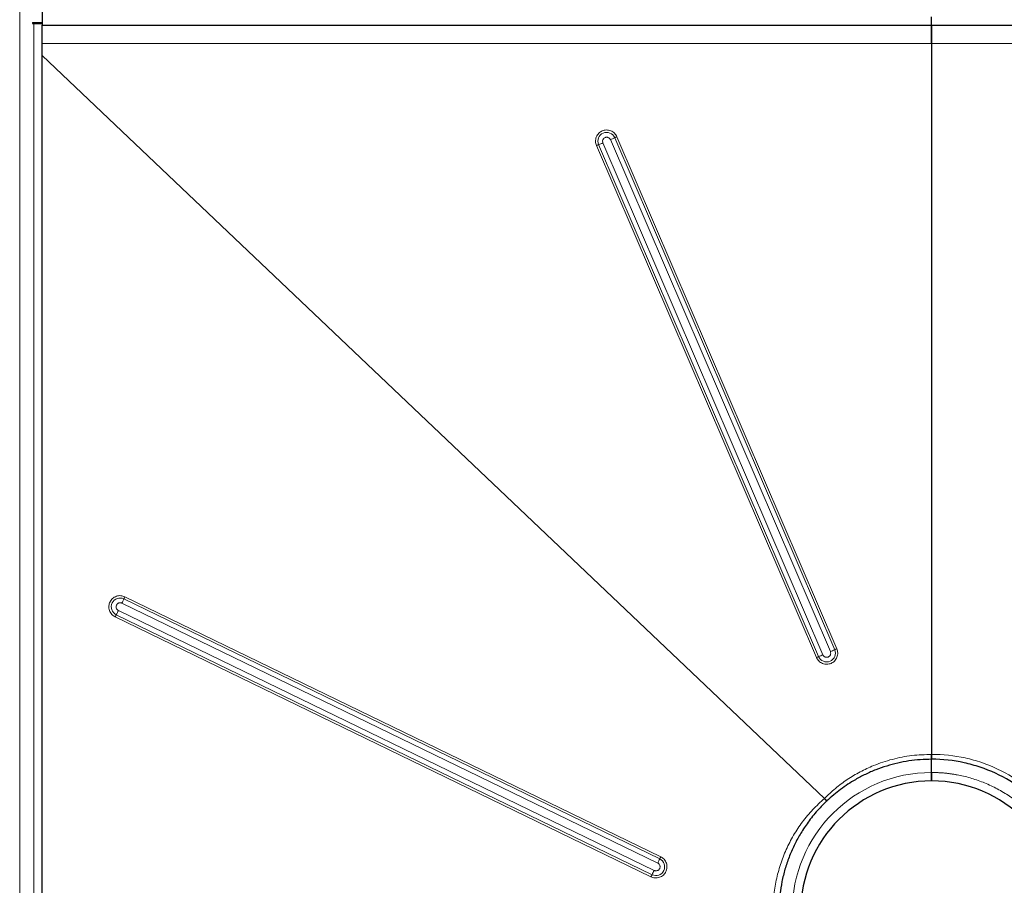
# Model space of a CAD drawing. Units: millimetres. Extents: x 0 to 420, y 0 to 297.
# Drawn here: x 75 to 140, y 110 to 168 of the extents above; entities that cross this region are included whole.
import ezdxf

# ---------------------------------------------------------------- set-up
doc = ezdxf.new("R2010")
doc.units = ezdxf.units.MM

msp = doc.modelspace()

# ---------------------------------------------------------------- linework, layer by layer
at = {"color": 8, "linetype": 'Continuous', "lineweight": 18}
for p, q in [((74.6217, 169.1124), (74.6217, 47.8624)), ((75.5592, 167.3624), (75.5592, 49.6124)), ((76.1217, 166.031), (135.0591, 166.031)), ((135.0591, 166.031), (193.9967, 166.031)), ((127.9596, 116.0144), (76.1217, 165.2439)), ((76.1217, 165.2308), (127.9514, 116.0091)), ((112.8433, 159.2694), (127.4187, 125.3541)), ((112.987, 159.328), (127.5625, 125.4127)), ((127.8499, 125.53), (113.2744, 159.4452)), ((113.7732, 159.6594), (128.3487, 125.7442)), ((128.6343, 125.873), (114.0588, 159.7883)), ((128.7771, 125.9374), (114.2016, 159.8527)), ((117.0373, 112.0155), (81.5302, 129.2381)), ((117.102, 112.1558), (81.595, 129.3784)), ((81.4008, 128.9575), (116.9079, 111.7349)), ((80.9507, 128.0481), (116.4578, 110.8255)), ((81.0219, 128.1884), (116.5289, 110.9658)), ((116.6713, 111.2464), (81.1642, 128.4689)), ((127.9514, 116.0091), (127.9596, 116.0144))]:
    msp.add_line(p, q, dxfattribs=at)
at = {"color": 7, "linetype": 'Continuous', "lineweight": 25}
for p, q in [((76.1217, 168.7374), (76.1217, 167.4124)), ((135.0591, 167.2374), (135.0591, 167.7999)), ((75.4654, 167.4124), (76.1217, 167.4124)), ((75.4654, 167.4124), (75.4654, 167.3624)), ((75.4654, 167.3624), (75.5592, 167.3624)), ((75.5592, 167.3624), (76.1217, 167.3624)), ((76.1217, 167.4124), (76.1217, 167.2374)), ((76.1217, 49.7374), (76.1217, 167.2374)), ((76.1217, 167.2374), (135.0591, 167.2374)), ((135.0591, 167.2374), (193.9967, 167.2374)), ((135.0591, 166.031), (135.0591, 166.7914)), ((135.0591, 166.031), (135.0591, 118.9337)), ((135.0591, 118.9337), (135.0591, 118.7999)), ((135.0591, 117.7374), (135.0591, 118.6124))]:
    msp.add_line(p, q, dxfattribs=at)
at = {"color": 8, "linetype": 'Continuous', "lineweight": 18}
for centre, radius, start, end in [((113.523, 159.558), 0.5832, 23.261397, 203.217019), ((114.1959, 156.1578), 3.3929, 110.873977, 113.495152), ((110.5691, 165.6684), 6.7858, 290.873977, 293.495152), ((111.0442, 166.0889), 6.9846, 292.999134, 295.56923), ((115.5661, 156.638), 3.4923, 112.999134, 115.56923), ((81.2763, 128.7131), 0.5832, 64.182329, 244.134283), ((75.4952, 131.8519), 6.5768, 333.889947, 336.582134), ((84.5478, 127.9311), 3.2884, 153.889947, 156.582134), ((84.0889, 126.5441), 3.48, 151.804699, 154.395008), ((74.8878, 131.4768), 6.96, 331.804699, 334.395008), ((128.7714, 122.2425), 3.3929, 110.873977, 113.495152), ((128.0983, 125.6431), 0.5832, 203.261397, 23.217019), ((125.1446, 131.7532), 6.7858, 290.873977, 293.495152), ((125.6197, 132.1736), 6.9846, 292.999134, 295.56923), ((130.1416, 122.7227), 3.4923, 112.999134, 115.56923), ((135.0591, 108.4874), 9.25, 90, 270), ((116.7829, 111.4908), 0.5832, 244.182329, 64.134283), ((111.0022, 114.6294), 6.5768, 333.889947, 336.582134), ((120.0549, 110.7086), 3.2884, 153.889947, 156.582134), ((119.596, 109.3216), 3.48, 151.804699, 154.395008), ((110.3948, 114.2542), 6.96, 331.804699, 334.395008)]:
    msp.add_arc(centre, radius, start, end, dxfattribs=at)
at = {"color": 7, "linetype": 'Continuous', "lineweight": 25}
for start, end in [(90, 270), (270, 90)]:
    msp.add_arc((135.0591, 108.4874), 8.6875, start, end, dxfattribs=at)
for points, knots in [([(76.1216, 167.4124), (76.1215, 167.411), (76.1214, 167.4095), (76.1214, 167.3647), (76.1214, 167.3624)], [0, 0, 0, 0, 0.9466758, 1, 1, 1, 1]), ([(135.0591, 166.031), (135.0591, 166.1642), (135.0591, 166.4306), (135.0591, 166.7902), (135.0591, 167.0678), (135.0591, 167.2163), (135.0591, 167.2314), (135.0591, 167.2374)], [0, 0, 0, 0, 0.2089954, 0.4179908, 0.6375205, 0.8570503, 1, 1, 1, 1]), ([(135.0591, 167.2374), (135.0591, 167.2374), (135.0591, 167.2296), (135.0591, 167.2068), (135.0591, 167.1974), (135.0591, 167.1746), (135.0591, 167.1612), (135.0591, 167.1163), (135.0591, 167.0795), (135.0591, 167.0142), (135.0591, 166.9906), (135.0591, 166.9406), (135.0591, 166.9143), (135.0591, 166.8314), (135.0591, 166.7709), (135.0591, 166.6721), (135.0591, 166.638), (135.0592, 166.5685), (135.0592, 166.4974), (135.0592, 166.4233), (135.0592, 166.3475), (135.0592, 166.3087), (135.0591, 166.1911), (135.0591, 166.1116), (135.0591, 166.031)], [0, 0, 0, 0, 0.125, 0.125, 0.1875, 0.1875, 0.25, 0.25, 0.375, 0.375, 0.4375, 0.4375, 0.5, 0.5, 0.625, 0.625, 0.6875, 0.6875, 0.75, 0.8125, 0.8125, 0.875, 0.875, 1, 1, 1, 1]), ([(135.0591, 118.7999), (135.0591, 118.767), (135.0591, 118.7001), (135.0591, 118.642), (135.0591, 118.6124)], [0, 0, 0, 0, 0.491308, 1, 1, 1, 1]), ([(135.0591, 118.6124), (134.8078, 118.6069), (134.3043, 118.5961), (133.553, 118.5086), (132.8093, 118.3692), (132.0783, 118.1733), (131.3638, 117.9242), (130.6698, 117.6221), (129.8798, 117.2038), (129.0059, 116.6402), (128.4165, 116.1215), (128.1199, 115.8604)], [0, 0, 0, 0, 0.0986472, 0.1975706, 0.296493, 0.3954142, 0.4943355, 0.5932613, 0.6921893, 0.8450501, 1, 1, 1, 1]), ([(141.9984, 115.8604), (141.467, 116.3606), (140.2885, 117.2492), (138.6333, 118.0096), (136.8673, 118.4965), (135.7839, 118.6124), (135.0591, 118.6124)], [-15.9644362, -15.9644362, -15.9644362, -15.9644362, -14.1693021, -12.374168, -11.4766009, -9.6814668, -9.6814668, -9.6814668, -9.6814668]), ([(135.0591, 117.7374), (135.0591, 117.6741), (135.0591, 117.5476), (135.0591, 117.3791), (135.0591, 117.2519), (135.0591, 117.1845), (135.0591, 117.1776), (135.0591, 117.1749)], [0, 0, 0, 0, 0.2146939, 0.4293877, 0.6440816, 0.8587754, 1, 1, 1, 1]), ([(135.0591, 117.1749), (135.0591, 117.1749), (135.0591, 117.1785), (135.0591, 117.1928), (135.0591, 117.2036), (135.0591, 117.2318), (135.0591, 117.249), (135.0591, 117.2898), (135.0591, 117.3135), (135.0591, 117.3654), (135.0591, 117.3937), (135.0591, 117.4551), (135.0591, 117.4878), (135.0591, 117.5554), (135.0591, 117.5908), (135.0591, 117.6635), (135.0591, 117.7002), (135.0591, 117.7374)], [0, 0, 0, 0, 0.125, 0.125, 0.25, 0.25, 0.375, 0.375, 0.5, 0.5, 0.625, 0.625, 0.75, 0.75, 0.875, 0.875, 1, 1, 1, 1]), ([(128.0938, 115.8358), (127.8608, 115.6021), (127.3947, 115.1346), (126.8168, 114.3899), (126.3308, 113.6421), (125.9331, 112.8995), (125.5986, 112.1272), (125.3294, 111.3306), (125.1274, 110.5143), (124.9929, 109.6842), (124.9292, 108.8457), (124.9345, 108.0049), (125.0089, 107.1672), (125.1523, 106.3388), (125.3649, 105.5255), (125.6439, 104.7327), (125.9873, 103.9658), (126.3916, 103.23), (126.8748, 102.5064), (127.4343, 101.7985), (127.874, 101.3588), (128.0938, 101.1389)], [0, 0, 0, 0, 0.0601808, 0.1203618, 0.1715749, 0.2227872, 0.2738763, 0.3249641, 0.3760513, 0.4271363, 0.4782248, 0.529315, 0.580404, 0.6314919, 0.6825511, 0.7336111, 0.7846664, 0.8357203, 0.8866038, 0.9433023, 1, 1, 1, 1]), ([(128.1199, 115.8604), (128.1177, 115.8584), (128.1133, 115.8543), (128.1047, 115.8461), (128.0982, 115.8399), (128.0938, 115.8358)], [0, 0, 0, 0, 0.2503398, 0.5006796, 1, 1, 1, 1])]:
    msp.add_open_spline(points, degree=3, knots=knots, dxfattribs=at)
at = {"color": 8, "linetype": 'Continuous', "lineweight": 18}
for points, knots in [([(114.2016, 159.8527), (114.1558, 159.9342), (114.0854, 160.0595), (113.9328, 160.1812), (113.7985, 160.2522), (113.6518, 160.2936), (113.4584, 160.3077), (113.2237, 160.2562), (113.0247, 160.1214), (112.9018, 159.9715), (112.8309, 159.8367), (112.7899, 159.6904), (112.7732, 159.496), (112.8156, 159.3587), (112.8433, 159.2694)], [0, 0, 0, 0, 0.1197284, 0.1841803, 0.25, 0.3158197, 0.3802716, 0.5, 0.6197284, 0.6841803, 0.75, 0.8158197, 0.8802716, 1, 1, 1, 1]), ([(113.2744, 159.4452), (113.2641, 159.4795), (113.2435, 159.5479), (113.2624, 159.6387), (113.2957, 159.7029), (113.3195, 159.7319), (113.3344, 159.7466), (113.3588, 159.7702), (113.4023, 159.7987), (113.4496, 159.8139), (113.4746, 159.8193), (113.4884, 159.8216), (113.5045, 159.8231), (113.5315, 159.8243), (113.5716, 159.8214), (113.6076, 159.8111), (113.6273, 159.8032), (113.6612, 159.7891), (113.7067, 159.7579), (113.7398, 159.7177), (113.754, 159.6965), (113.7611, 159.6846), (113.7685, 159.6702), (113.772, 159.6624), (113.7732, 159.6594)], [0, 0, 0, 0, 0.12463318, 0.24926635, 0.31443235, 0.37951954, 0.38051718, 0.38828575, 0.49936204, 0.55952172, 0.56278662, 0.58947397, 0.60907391, 0.61968166, 0.68484769, 0.74993491, 0.75106928, 0.75956046, 0.87968126, 0.93982084, 0.94286865, 0.96977779, 0.98874358, 1, 1, 1, 1]), ([(81.595, 129.3784), (81.5071, 129.41), (81.3718, 129.4587), (81.1769, 129.4509), (81.029, 129.4166), (80.891, 129.3519), (80.7357, 129.236), (80.5921, 129.0434), (80.53, 128.8112), (80.5353, 128.6174), (80.57, 128.469), (80.6348, 128.3316), (80.7494, 128.1735), (80.8714, 128.0975), (80.9507, 128.0481)], [0, 0, 0, 0, 0.1197284, 0.1841803, 0.25, 0.3158197, 0.3802716, 0.5, 0.6197284, 0.6841803, 0.75, 0.8158197, 0.8802716, 1, 1, 1, 1]), ([(81.1642, 128.4689), (81.134, 128.4881), (81.0737, 128.5263), (81.0285, 128.6074), (81.0116, 128.6777), (81.0106, 128.7153), (81.0122, 128.7361), (81.0152, 128.7699), (81.0295, 128.82), (81.0552, 128.8624), (81.0705, 128.8828), (81.0795, 128.8937), (81.0907, 128.9053), (81.1103, 128.9239), (81.1424, 128.948), (81.1764, 128.9638), (81.1964, 128.9706), (81.2313, 128.9822), (81.286, 128.9884), (81.3374, 128.9796), (81.362, 128.9729), (81.3752, 128.9686), (81.3902, 128.9625), (81.3979, 128.9588), (81.4008, 128.9575)], [0, 0, 0, 0, 0.1246332, 0.2492664, 0.3144323, 0.3795195, 0.3805172, 0.3882857, 0.499362, 0.5595217, 0.5627866, 0.589474, 0.6090739, 0.6196817, 0.6848477, 0.7499349, 0.7510693, 0.7595605, 0.8796813, 0.9398208, 0.9428686, 0.9697778, 0.9887436, 1, 1, 1, 1]), ([(127.4187, 125.3541), (127.4645, 125.2727), (127.5349, 125.1473), (127.6875, 125.0256), (127.8218, 124.9547), (127.9685, 124.9133), (128.1619, 124.8992), (128.3966, 124.9507), (128.5956, 125.0854), (128.7185, 125.2353), (128.7894, 125.3702), (128.8304, 125.5164), (128.8472, 125.7108), (128.8047, 125.8482), (128.7771, 125.9374)], [0, 0, 0, 0, 0.1197284, 0.1841803, 0.25, 0.3158197, 0.3802716, 0.5, 0.6197284, 0.6841803, 0.75, 0.8158197, 0.8802716, 1, 1, 1, 1]), ([(128.3487, 125.7442), (128.359, 125.7099), (128.3796, 125.6415), (128.3607, 125.5507), (128.3275, 125.4865), (128.3036, 125.4575), (128.2887, 125.4428), (128.2643, 125.4192), (128.2208, 125.3907), (128.1735, 125.3755), (128.1486, 125.3701), (128.1347, 125.3678), (128.1186, 125.3664), (128.0917, 125.3652), (128.0516, 125.368), (128.0155, 125.3783), (127.9958, 125.3863), (127.9619, 125.4004), (127.9164, 125.4315), (127.8833, 125.4717), (127.8691, 125.4929), (127.862, 125.5048), (127.8546, 125.5192), (127.8512, 125.527), (127.8499, 125.53)], [0, 0, 0, 0, 0.1246329, 0.2492657, 0.3144315, 0.3795186, 0.3805162, 0.3882847, 0.4993607, 0.5595203, 0.5627852, 0.5894724, 0.6090723, 0.6196801, 0.6848207, 0.7499316, 0.7511608, 0.7597739, 0.8796816, 0.939821, 0.9428688, 0.9697779, 0.9887436, 1, 1, 1, 1]), ([(135.0591, 118.9337), (134.6216, 118.9203), (133.7447, 118.8934), (132.4504, 118.6347), (131.3038, 118.2552), (130.31, 117.79), (129.4619, 117.2821), (128.6656, 116.6975), (128.1938, 116.241), (127.9596, 116.0144)], [0, 0, 0, 0, 0.1663938, 0.3334209, 0.5002032, 0.6250291, 0.7503092, 0.8760456, 1, 1, 1, 1]), ([(135.0591, 118.9337), (135.8072, 118.9393), (136.9279, 118.822), (138.7507, 118.3092), (140.4506, 117.5003), (141.6379, 116.551), (142.1587, 116.0144)], [-15.9619165, -15.9619165, -15.9619165, -15.9619165, -14.1693021, -13.2717351, -11.4766009, -9.6814668, -9.6814668, -9.6814668, -9.6814668]), ([(135.0591, 117.7374), (135.0945, 117.7372), (135.1651, 117.737), (135.2711, 117.7351), (135.3769, 117.7321), (135.4826, 117.7279), (135.5882, 117.7225), (135.6936, 117.7158), (135.799, 117.708), (135.9043, 117.6989), (136.0094, 117.6887), (136.1145, 117.6772), (136.2194, 117.6646), (136.3242, 117.6507), (136.4289, 117.6356), (136.5335, 117.6193), (136.638, 117.6018), (136.8529, 117.5633), (137.1766, 117.4954), (137.6089, 117.3827), (138.039, 117.2482), (138.4683, 117.0903), (138.8922, 116.9101), (139.4527, 116.6378), (140.1325, 116.2413), (140.9011, 115.6803), (141.6116, 115.0398), (142.2521, 114.3293), (142.8131, 113.5607), (143.2875, 112.7474), (143.6715, 111.9037), (143.964, 111.0438), (144.1656, 110.1859), (144.2835, 109.3337), (144.322, 108.4874), (144.2835, 107.6411), (144.1656, 106.7888), (143.964, 105.9309), (143.6715, 105.0711), (143.2875, 104.2273), (142.8131, 103.414), (142.2521, 102.6454), (141.6116, 101.9349), (140.9011, 101.2944), (140.1325, 100.7335), (139.4527, 100.3369), (138.8923, 100.0647), (138.4684, 99.8845), (138.039, 99.7265), (137.609, 99.592), (137.1766, 99.4793), (136.8183, 99.4041), (136.5337, 99.3548), (136.3244, 99.3234), (136.1146, 99.2969), (135.9044, 99.2752), (135.6937, 99.2582), (135.4826, 99.2463), (135.271, 99.2387), (135.1298, 99.2378), (135.0591, 99.2374)], [0, 0, 0, 0, 0.0036497, 0.007296, 0.0109395, 0.0145806, 0.0182198, 0.0218576, 0.0254945, 0.0291309, 0.0327674, 0.0364043, 0.0400422, 0.0436815, 0.0473228, 0.0509665, 0.0546131, 0.058263, 0.0735077, 0.0887546, 0.1043865, 0.1200206, 0.1359767, 0.1519351, 0.1843433, 0.2170962, 0.2500243, 0.2829525, 0.3157054, 0.3481136, 0.380018, 0.4112746, 0.4417575, 0.4708778, 0.5000005, 0.5291208, 0.5582435, 0.5887263, 0.6199829, 0.6518873, 0.6842955, 0.7170485, 0.7499766, 0.7829047, 0.8156577, 0.8480659, 0.864022, 0.8799803, 0.8956122, 0.9112464, 0.926491, 0.9417379, 0.9490338, 0.9563183, 0.9635952, 0.9708684, 0.9781416, 0.9854188, 0.9927036, 1, 1, 1, 1]), ([(127.9514, 116.0091), (127.6877, 115.7722), (127.1593, 115.2973), (126.4828, 114.4728), (125.8929, 113.585), (125.4056, 112.6366), (125.02, 111.6396), (124.7433, 110.6086), (124.5753, 109.5542), (124.5205, 108.4878), (124.5759, 107.4206), (124.7426, 106.3661), (125.0198, 105.3358), (125.4051, 104.3402), (125.8924, 103.3906), (126.482, 102.5023), (127.1593, 101.6778), (127.6874, 101.2029), (127.9514, 100.9656)], [0, 0, 0, 0, 0.0623479, 0.1249719, 0.1871597, 0.2497653, 0.3123152, 0.3750145, 0.4373428, 0.4999333, 0.5626376, 0.6251296, 0.687532, 0.7501087, 0.8127488, 0.8750719, 0.9375556, 1, 1, 1, 1]), ([(116.4578, 110.8255), (116.5457, 110.7939), (116.6809, 110.7451), (116.8758, 110.753), (117.0238, 110.7873), (117.1617, 110.852), (117.317, 110.9679), (117.4606, 111.1605), (117.5227, 111.3927), (117.5174, 111.5865), (117.4827, 111.7349), (117.4179, 111.8723), (117.3033, 112.0303), (117.1813, 112.1064), (117.102, 112.1558)], [0, 0, 0, 0, 0.1197284, 0.1841803, 0.25, 0.3158197, 0.3802716, 0.5, 0.6197284, 0.6841803, 0.75, 0.8158197, 0.8802716, 1, 1, 1, 1]), ([(116.9079, 111.7349), (116.9246, 111.7255), (116.9564, 111.7076), (117.0078, 111.658), (117.0436, 111.5966), (117.0565, 111.5428), (117.061, 111.5066), (117.0618, 111.4547), (117.0413, 111.3742), (116.99, 111.3018), (116.9323, 111.2571), (116.8669, 111.2267), (116.8002, 111.2163), (116.7293, 111.2233), (116.6929, 111.2378), (116.6713, 111.2464)], [0, 0, 0, 0, 0.0675093, 0.1285394, 0.2500834, 0.3121379, 0.3227062, 0.3787501, 0.4945426, 0.6093637, 0.6849796, 0.7500906, 0.8622898, 0.9183478, 1, 1, 1, 1])]:
    msp.add_open_spline(points, degree=3, knots=knots, dxfattribs=at)
at = {"color": 7, "linetype": 'Continuous', "lineweight": 25}
for points in [[(135.0592, 118.7999), (135.0592, 118.8437), (135.0591, 118.8883), (135.0591, 118.9337)], [(135.0591, 118.6124), (135.0591, 118.6684), (135.0591, 118.7321), (135.0591, 118.7999)]]:
    msp.add_open_spline(points, degree=3, dxfattribs=at)
at = {"color": 8, "linetype": 'Continuous', "lineweight": 18}
for points in [[(127.9514, 116.0091), (127.9761, 115.9793), (128.0256, 115.9197), (128.0711, 115.8638), (128.0938, 115.8358)], [(127.9596, 116.0144), (127.9872, 115.9877), (128.0424, 115.9343), (128.094, 115.885), (128.1199, 115.8604)]]:
    msp.add_open_spline(points, degree=3, dxfattribs=at)

doc.saveas('drawing.dxf')
